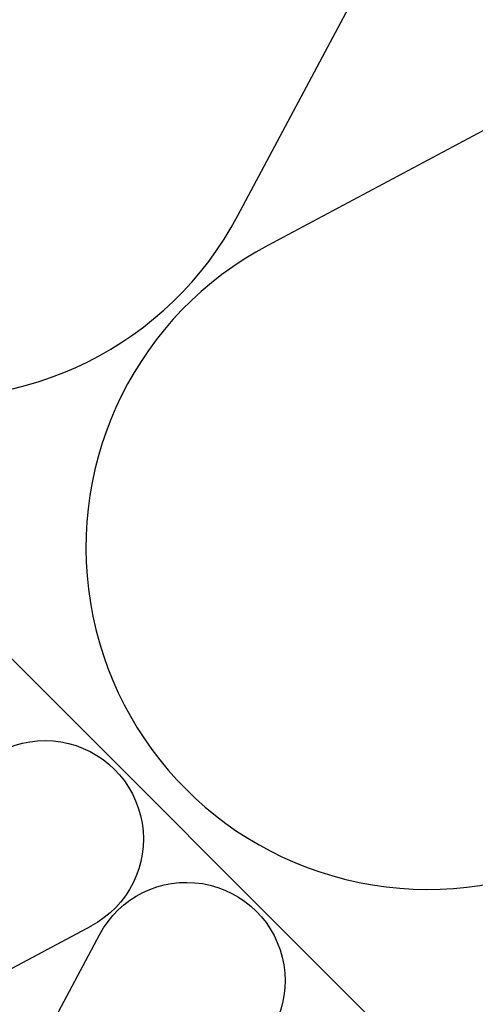
# Model space of a CAD drawing. Extents: x 89 to 2189, y 38 to 3008.
# Drawn here: x 1706 to 1753, y 1293 to 1394 of the extents above; entities that cross this region are included whole.
import ezdxf

# ---------------------------------------------------------------- set-up
doc = ezdxf.new("R2010")
doc.units = 0
doc.layers.get('0').update_dxf_attribs({"linetype": 'CONTINUOUS'})
doc.layers.add('SRAFY_TEPELNA_IZOLACE', color=1, linetype='CONTINUOUS')
doc.layers.add('TEPELNA_IZOLACE', color=6, linetype='CONTINUOUS')

# ---------------------------------------------------------------- blocks, each defined once
blk = doc.blocks.new('A$C12095CA5')
at = {"layer": 'SRAFY_TEPELNA_IZOLACE', "color": 7}
for p, q in [((33.58, 19.91), (19.03, 47.25)), ((5.37, 33.59), (32.7, 19.03))]:
    blk.add_line(p, q, dxfattribs=at)
for centre, start, end in [((10.1, 42.52), 27.9235, 242.0766), ((27.97, 10.1), 207.9235, 62.0766)]:
    blk.add_arc(centre, 10.1, start, end, dxfattribs=at)
blk = doc.blocks.new('A$C3AC6466A')
at = {"color": 1, "xscale": -1}
for p in [(907.07, 76.46), (921.61, 61.92)]:
    blk.add_blockref('A$C12095CA5', p, dxfattribs=at)

msp = doc.modelspace()

# ---------------------------------------------------------------- linework, layer by layer
at = {"layer": 'SRAFY_TEPELNA_IZOLACE', "color": 7}
for p, q in [((1728.55, 1373.8), (1779.08, 1468.72)), ((1826.51, 1421.29), (1731.61, 1370.74))]:
    msp.add_line(p, q, dxfattribs=at)
for centre in [(1697.55, 1390.23), (1748.04, 1339.74)]:
    msp.add_arc(centre, 35.08, 117.9234, 332.0765, dxfattribs=at)
at = {"layer": 'TEPELNA_IZOLACE', "color": 7}
msp.add_line((1286.84, 1746.81), (1784.68, 1248.98), dxfattribs=at)

# ---------------------------------------------------------------- block references
at = {"color": 1}
msp.add_blockref('A$C3AC6466A', (811.78, 1190.85), dxfattribs=at)

doc.saveas('drawing.dxf')
